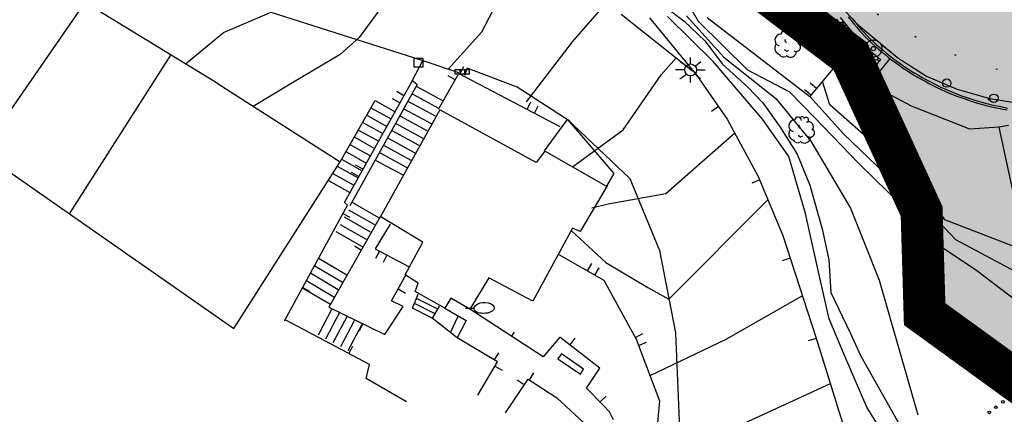
# Model space of a CAD drawing. Extents: x 549902 to 551033, y 4794924 to 4795777.
# Drawn here: x 549931 to 549989, y 4795014 to 4795037 of the extents above; entities that cross this region are included whole.
import ezdxf

# ---------------------------------------------------------------- set-up
doc = ezdxf.new("R2010")
doc.units = 0
doc.header["$LTSCALE"] = 10
doc.header["$MEASUREMENT"] = 0
doc.linetypes.add('PUNTOS', pattern=[0.25, 0, -0.25])
doc.layers.add('1LIMITE DPP', color=6, linetype='CONTINUOUS', lineweight=0)
doc.layers.add('1SOMBREADO', color=7, linetype='CONTINUOUS')
doc.layers.add('CARTO', color=7, linetype='CONTINUOUS')

msp = doc.modelspace()

# ---------------------------------------------------------------- hatches: boundary and pattern name
at = {"layer": '1SOMBREADO', "lineweight": 13, "ltscale": 0.7}
msp.add_hatch(color=151, dxfattribs=at).paths.add_polyline_path([(550231.635, 4795293.117), (550301.548, 4795416.749), (550156.842, 4795501.258), (550152.366, 4795494.642), (550143.306, 4795489.632), (550122.286, 4795472.992), (550118.996, 4795458.152), (550118.366, 4795452.562), (550117.936, 4795437.782), (550115.896, 4795424.352), (550110.306, 4795414.592), (550089.856, 4795410.972), (550058.496, 4795345.702), (550057.426, 4795339.382), (550066.626, 4795339.162), (550066.186, 4795330.912), (550068.566, 4795322.072), (550065.296, 4795315.222), (550053.776, 4795303.822), (550043.826, 4795297.982), (550044.386, 4795297.302), (550036.886, 4795291.562), (550021.736, 4795279.972), (550007.516, 4795267.612), (549998.676, 4795255.212), (549981.566, 4795220.552), (549982.196, 4795218.732), (549980.806, 4795216.182), (549977.776, 4795214.062), (549975.706, 4795210.092), (549975.716, 4795206.382), (549974.416, 4795203.922), (549972.456, 4795204.772), (549966.746, 4795202.882), (549963.246, 4795204.562), (549960.506, 4795198.672), (549963.236, 4795198.122), (549957.056, 4795171.892), (549958.466, 4795167.412), (549961.346, 4795148.542), (549962.846, 4795148.882), (549960.416, 4795130.352), (549961.266, 4795127.642), (549941.936, 4795108.932), (549942.936, 4795107.892), (549932.206, 4795095.542), (549934.716, 4795093.972), (549935.106, 4795090.302), (549938.566, 4795087.432), (549941.336, 4795082.262), (549947.376, 4795069.372), (549954.786, 4795058.612), (549972.956, 4795040.822), (549980.232, 4795035.315), (549984.456, 4795026.112), (549984.636, 4795020.012), (549991.586, 4795014.972), (550029.346, 4795032.432), (550059.556, 4795052.652), (550071.146, 4795064.102), (550094.356, 4795070.032), (550111.346, 4795086.392), (550129.106, 4795089.312), (550134.736, 4795087.042), (550145.606, 4795102.182), (550158.146, 4795112.672), (550170.296, 4795118.302), (550179.596, 4795118.152), (550183.886, 4795121.572), (550190.066, 4795129.242), (550224.016, 4795147.542), (550250.056, 4795163.042), (550252.176, 4795177.672), (550248.796, 4795192.442), (550253.832, 4795198.613)])
at = {"layer": 'CARTO'}
h = msp.add_hatch(color=256, dxfattribs=at)
h.dxf.hatch_style = 1
h.paths.add_polyline_path([(549981.345, 4795033.63), (549981.598, 4795033.946), (549982.335, 4795034.868), (549982.023, 4795035.118), (549981.279, 4795034.188), (549979.644, 4795035.465), (549973.86, 4795040.788), (549973.186, 4795041.289), (549970.606, 4795043.236), (549970.234, 4795043.015), (549972.945, 4795040.97), (549973.605, 4795040.48), (549979.385, 4795035.16)])
h.paths.add_polyline_path([(549982.335, 4795034.868), (549982.585, 4795035.18), (549982.49, 4795035.256), (549982.288, 4795035.417), (549982.088, 4795035.587), (549981.887, 4795035.748), (549981.693, 4795035.922), (549981.503, 4795036.102), (549981.312, 4795036.273), (549981.129, 4795036.456), (549980.946, 4795036.649), (549980.774, 4795036.841), (549980.602, 4795037.043), (549980.431, 4795037.255), (549980.272, 4795037.453), (549980.101, 4795037.655), (549979.94, 4795037.866), (549979.78, 4795038.066), (549979.62, 4795038.276), (549979.46, 4795038.476), (549979.298, 4795038.689), (549979.148, 4795038.899), (549978.989, 4795039.107), (549978.828, 4795039.319), (549978.677, 4795039.53), (549978.527, 4795039.74), (549978.376, 4795039.951), (549978.226, 4795040.171), (549978.076, 4795040.381), (549977.926, 4795040.601), (549977.775, 4795040.813), (549977.634, 4795041.034), (549977.485, 4795041.253), (549977.344, 4795041.464), (549977.203, 4795041.685), (549977.063, 4795041.905), (549976.923, 4795042.125), (549976.783, 4795042.346), (549976.643, 4795042.576), (549976.502, 4795042.797), (549976.371, 4795043.02), (549976.242, 4795043.248), (549976.102, 4795043.468), (549976.013, 4795043.624), (549974.043, 4795042.428), (549972.793, 4795044.534), (549972.449, 4795044.329), (549973.905, 4795041.876), (549975.878, 4795043.074), (549975.899, 4795043.042), (549976.024, 4795042.82), (549976.161, 4795042.588), (549976.303, 4795042.365), (549976.443, 4795042.135), (549976.586, 4795041.911), (549976.726, 4795041.691), (549976.866, 4795041.471), (549977.009, 4795041.246), (549977.153, 4795041.029), (549977.3, 4795040.814), (549977.443, 4795040.589), (549977.598, 4795040.372), (549977.748, 4795040.152), (549977.898, 4795039.942), (549978.048, 4795039.722), (549978.202, 4795039.508), (549978.352, 4795039.298), (549978.506, 4795039.081), (549978.671, 4795038.865), (549978.826, 4795038.661), (549978.976, 4795038.451), (549979.145, 4795038.23), (549979.305, 4795038.03), (549979.465, 4795037.82), (549979.625, 4795037.62), (549979.789, 4795037.404), (549979.963, 4795037.199), (549980.12, 4795037.004), (549980.294, 4795036.788), (549980.473, 4795036.578), (549980.652, 4795036.378), (549980.842, 4795036.177), (549981.037, 4795035.982), (549981.232, 4795035.807), (549981.422, 4795035.627), (549981.629, 4795035.443), (549981.834, 4795035.279), (549982.023, 4795035.118), (549982.24, 4795034.944)])

# ---------------------------------------------------------------- linework, layer by layer
at = {"layer": '1LIMITE DPP', "const_width": 2.5}
msp.add_lwpolyline([(549963.236, 4795198.122), (549957.056, 4795171.892), (549958.466, 4795167.412), (549961.346, 4795148.542), (549962.846, 4795148.882), (549960.416, 4795130.352), (549961.266, 4795127.642), (549941.936, 4795108.932), (549942.936, 4795107.892), (549932.206, 4795095.542), (549934.716, 4795093.972), (549935.106, 4795090.302), (549938.566, 4795087.432), (549941.336, 4795082.262), (549947.376, 4795069.372), (549954.786, 4795058.612), (549972.956, 4795040.822), (549980.232, 4795035.315), (549984.456, 4795026.112), (549984.636, 4795020.012), (549991.586, 4795014.972)], dxfattribs=at)
at = {"layer": '1LIMITE DPP', "flags": 128}
msp.add_lwpolyline([(549963.236, 4795198.122), (549957.056, 4795171.892), (549958.466, 4795167.412), (549961.346, 4795148.542), (549962.846, 4795148.882), (549960.416, 4795130.352), (549961.266, 4795127.642), (549941.936, 4795108.932), (549942.936, 4795107.892), (549932.206, 4795095.542), (549934.716, 4795093.972), (549935.106, 4795090.302), (549938.566, 4795087.432), (549941.336, 4795082.262), (549947.376, 4795069.372), (549954.786, 4795058.612), (549972.956, 4795040.822), (549980.232, 4795035.315), (549984.456, 4795026.112), (549984.636, 4795020.012), (549991.586, 4795014.972)], dxfattribs=at)
at = {"layer": '1LIMITE DPP'}
msp.add_lwpolyline([(549963.236, 4795198.122), (549957.056, 4795171.892), (549958.466, 4795167.412), (549961.346, 4795148.542), (549962.846, 4795148.882), (549960.416, 4795130.352), (549961.266, 4795127.642), (549941.936, 4795108.932), (549942.936, 4795107.892), (549932.206, 4795095.542), (549934.716, 4795093.972), (549935.106, 4795090.302), (549938.566, 4795087.432), (549941.336, 4795082.262), (549947.376, 4795069.372), (549954.786, 4795058.612), (549972.956, 4795040.822), (549980.232, 4795035.315), (549984.456, 4795026.112), (549984.636, 4795020.012), (549991.586, 4795014.972)], dxfattribs=at)
at = {"layer": 'CARTO'}
for p, q in [((549956.438, 4795043.859, 4.81), (549951.058, 4795036.439, 4.81)), ((549958.338, 4795036.769, 5.81), (549961.048, 4795042.019, 5.81)), ((549979.644, 4795035.465, -10.19), (549973.86, 4795040.788, -10.19)), ((549979.385, 4795035.16, -10.19), (549973.605, 4795040.48, -10.19)), ((549973.488, 4795039.989, -1.77), (549979.068, 4795035.849, -2.69)), ((549966.408, 4795039.299, 6.81), (549963.708, 4795036.179, 6.81)), ((549978.638, 4795039.369, -1.94), (549980.708, 4795037.159, -1.95)), ((549934.758, 4795038.509, 17.11), (549928.598, 4795029.619, 17.18)), ((549942.678, 4795033.679, 20.11), (549934.758, 4795038.509, 17.11)), ((549970.588, 4795038.429, 1.81), (549971.188, 4795037.409, 1.81)), ((549942.998, 4795036.729, 3.81), (549945.718, 4795037.909, 3.81)), ((549954.798, 4795035.069, 5.38), (549945.328, 4795038.069, 4.09)), ((549966.608, 4795037.819, 6.88), (549970.848, 4795034.449, 8)), ((549969.138, 4795038.309, 3.81), (549970.348, 4795037.409, 3.81)), ((549968.288, 4795037.609, 6.31), (549971.108, 4795034.189, 6.31)), ((549972.068, 4795035.009, 4.81), (549969.368, 4795037.689, 4.81)), ((549970.348, 4795037.409, 3.81), (549971.588, 4795036.229, 3.81)), ((549970.498, 4795037.729, 2.81), (549972.718, 4795035.269, 2.81)), ((549971.188, 4795037.409, 1.81), (549974.118, 4795034.519, 1.81)), ((549971.718, 4795037.619, -7.34), (549977.818, 4795032.929, -7.34)), ((549979.625, 4795037.62, -10.19), (549979.789, 4795037.404, -10.19)), ((549979.789, 4795037.404, -10.19), (549979.963, 4795037.199, -10.19)), ((549980.101, 4795037.655, -10.19), (549980.272, 4795037.453, -10.19)), ((549980.272, 4795037.453, -10.19), (549980.431, 4795037.255, -10.19)), ((549980.365, 4795037.53, -10.19), (549980.525, 4795037.33, -10.19)), ((549980.431, 4795037.255, -10.19), (549980.602, 4795037.043, -10.19)), ((549980.525, 4795037.33, -10.19), (549980.695, 4795037.12, -10.19)), ((549940.718, 4795034.859, 3.81), (549942.998, 4795036.729, 3.81)), ((549956.328, 4795034.559, 5.81), (549958.338, 4795036.769, 5.81)), ((549979.963, 4795037.199, -10.19), (549980.12, 4795037.004, -10.19)), ((549980.12, 4795037.004, -10.19), (549980.294, 4795036.788, -10.19)), ((549980.294, 4795036.788, -10.19), (549980.473, 4795036.578, -10.19)), ((549980.602, 4795037.043, -10.19), (549980.774, 4795036.841, -10.19)), ((549980.695, 4795037.12, -10.19), (549980.865, 4795036.92, -10.19)), ((549980.708, 4795037.159, -1.95), (549983.048, 4795035.229, -2.01)), ((549980.774, 4795036.841, -10.19), (549980.946, 4795036.649, -10.19)), ((549980.865, 4795036.92, -10.19), (549981.035, 4795036.73, -10.19)), ((549980.946, 4795036.649, -10.19), (549981.129, 4795036.456, -10.19)), ((549981.035, 4795036.73, -10.19), (549981.215, 4795036.54, -10.19)), ((549951.058, 4795036.439, 4.81), (549949.918, 4795035.429, 4.81)), ((549963.708, 4795036.179, 6.81), (549960.968, 4795032.609, 6.81)), ((549971.588, 4795036.229, 3.81), (549972.628, 4795034.859, 3.81)), ((549980.473, 4795036.578, -10.19), (549980.652, 4795036.378, -10.19)), ((549980.652, 4795036.378, -10.19), (549980.842, 4795036.177, -10.19)), ((549980.842, 4795036.177, -10.19), (549981.037, 4795035.982, -10.19)), ((549981.129, 4795036.456, -10.19), (549981.312, 4795036.273, -10.19)), ((549981.215, 4795036.54, -10.19), (549981.395, 4795036.36, -10.19)), ((549981.312, 4795036.273, -10.19), (549981.503, 4795036.102, -10.19)), ((549981.395, 4795036.36, -10.19), (549981.585, 4795036.19, -10.19)), ((549981.503, 4795036.102, -10.19), (549981.693, 4795035.922, -10.19)), ((549981.585, 4795036.19, -10.19), (549981.775, 4795036.01, -10.19)), ((549979.068, 4795035.849, -2.69), (549978.918, 4795035.729, -2.24)), ((549978.918, 4795035.729, -2.24), (549979.488, 4795034.939, -2.17)), ((549981.037, 4795035.982, -10.19), (549981.232, 4795035.807, -10.19)), ((549981.232, 4795035.807, -10.19), (549981.422, 4795035.627, -10.19)), ((549981.422, 4795035.627, -10.19), (549981.629, 4795035.443, -10.19)), ((549981.693, 4795035.922, -10.19), (549981.887, 4795035.748, -10.19)), ((549981.775, 4795036.01, -10.19), (549981.965, 4795035.84, -10.19)), ((549981.887, 4795035.748, -10.19), (549982.088, 4795035.587, -10.19)), ((549981.965, 4795035.84, -10.19), (549982.165, 4795035.68, -10.19)), ((549982.088, 4795035.587, -10.19), (549982.288, 4795035.417, -10.19)), ((549982.165, 4795035.68, -10.19), (549982.365, 4795035.51, -10.19)), ((549982.365, 4795035.51, -10.19), (549982.565, 4795035.35, -10.19)), ((549933.848, 4795025.969, 20.27), (549939.868, 4795035.389, 19.95)), ((549949.918, 4795035.429, 4.81), (549947.058, 4795033.719, 4.81)), ((549954.198, 4795033.869, 5.56), (549954.828, 4795035.069, 5.36)), ((549954.313, 4795035.209, 19.66), (549954.838, 4795035.209, 19.66)), ((549954.313, 4795034.679, 19.66), (549954.313, 4795035.209, 19.66)), ((549954.828, 4795035.069, 5.36), (549956.948, 4795034.349, 5.69)), ((549954.838, 4795035.209, 19.66), (549954.838, 4795034.679, 19.66)), ((549968.988, 4795034.229, 7.81), (549969.878, 4795035.229, 7.81)), ((549970.108, 4795035.019, -49.1), (549970.483, 4795034.754, -49.1)), ((549970.723, 4795034.844, -49.1), (549970.723, 4795035.244, -49.1)), ((549971.343, 4795034.999, -49.1), (549971.023, 4795034.739, -49.1)), ((549974.998, 4795031.579, 4.81), (549972.068, 4795035.009, 4.81)), ((549972.718, 4795035.269, 2.81), (549975.788, 4795032.819, 2.81)), ((549979.488, 4795034.939, -2.17), (549977.818, 4795032.929, -2.17)), ((549981.345, 4795033.63, -10.19), (549979.385, 4795035.16, -10.19)), ((549979.488, 4795034.939, -2.17), (549980.688, 4795033.779, -2.17)), ((549982.078, 4795033.309, -1.86), (549979.518, 4795034.889, -1.13)), ((549981.279, 4795034.188, -10.19), (549979.644, 4795035.465, -10.19)), ((549981.279, 4795034.188, -10.19), (549982.023, 4795035.118, -10.19)), ((549981.345, 4795033.63, -10.19), (549982.585, 4795035.18, -10.19)), ((549981.629, 4795035.443, -10.19), (549981.834, 4795035.279, -10.19)), ((549981.834, 4795035.279, -10.19), (549982.034, 4795035.109, -10.19)), ((549982.288, 4795035.417, -10.19), (549982.49, 4795035.256, -10.19)), ((549982.49, 4795035.256, -10.19), (549982.692, 4795035.094, -10.19)), ((549982.565, 4795035.35, -10.19), (549982.765, 4795035.19, -10.19)), ((549982.692, 4795035.094, -10.19), (549982.905, 4795034.942, -10.19)), ((549982.765, 4795035.19, -10.19), (549982.975, 4795035.04, -10.19)), ((549982.905, 4795034.942, -10.19), (549983.115, 4795034.792, -10.19)), ((549982.975, 4795035.04, -10.19), (549983.185, 4795034.89, -10.19)), ((549983.048, 4795035.229, -2.01), (549984.738, 4795034.149, -2.03)), ((549983.185, 4795034.89, -10.19), (549983.395, 4795034.74, -10.19)), ((549954.838, 4795034.679, 19.66), (549954.313, 4795034.679, 19.66)), ((549956.743, 4795034.544, 19.66), (549957.588, 4795034.544, 19.66)), ((549956.743, 4795034.264, 19.66), (549956.743, 4795034.544, 19.66)), ((549957.028, 4795034.544, 19.66), (549957.028, 4795034.264, 19.66)), ((549957.038, 4795034.269, 6.13), (549957.268, 4795034.709, 6.13)), ((549957.468, 4795034.619, 5.72), (549957.308, 4795034.189, 5.71)), ((549957.308, 4795034.544, 19.66), (549957.308, 4795034.264, 19.66)), ((549960.438, 4795033.479, 6.32), (549957.468, 4795034.619, 5.72)), ((549957.588, 4795034.544, 19.66), (549957.588, 4795034.264, 19.66)), ((549970.383, 4795034.509, -49.1), (549969.843, 4795034.509, -49.1)), ((549971.093, 4795034.509, -49.1), (549971.593, 4795034.509, -49.1)), ((549972.628, 4795034.859, 3.81), (549974.138, 4795033.489, 3.81)), ((549974.118, 4795034.519, 1.81), (549976.618, 4795033.219, 1.81)), ((549983.115, 4795034.792, -10.19), (549983.328, 4795034.64, -10.19)), ((549983.328, 4795034.64, -10.19), (549983.549, 4795034.499, -10.19)), ((549983.395, 4795034.74, -10.19), (549983.615, 4795034.6, -10.19)), ((549983.549, 4795034.499, -10.19), (549983.759, 4795034.359, -10.19)), ((549983.615, 4795034.6, -10.19), (549983.825, 4795034.46, -10.19)), ((549983.759, 4795034.359, -10.19), (549983.982, 4795034.218, -10.19)), ((549983.825, 4795034.46, -10.19), (549984.045, 4795034.32, -10.19)), ((549984.045, 4795034.32, -10.19), (549984.265, 4795034.19, -10.19)), ((549947.058, 4795033.719, 4.81), (549944.748, 4795032.349, 4.81)), ((549950.178, 4795026.649, 9.68), (549954.218, 4795033.889, 9.68)), ((549954.218, 4795033.889, 5.56), (549954.498, 4795033.639, 5.57)), ((549955.758, 4795032.189, 6.13), (549956.978, 4795034.299, 6.13)), ((549956.758, 4795033.919, 6.13), (549956.328, 4795034.169, 6.13)), ((549957.588, 4795034.264, 19.66), (549956.743, 4795034.264, 19.66)), ((549956.978, 4795034.299, 6.13), (549962.958, 4795031.149, 6.13)), ((549966.728, 4795030.949, 7.81), (549968.988, 4795034.229, 7.81)), ((549970.088, 4795033.989, -49.1), (549970.483, 4795034.269, -49.1)), ((549970.708, 4795034.164, -49.1), (549970.708, 4795033.764, -49.1)), ((549971.323, 4795033.989, -49.1), (549970.968, 4795034.284, -49.1)), ((549971.108, 4795034.189, 7.98), (549972.908, 4795031.579, 7.98)), ((549978.208, 4795033.399, -2.17), (549977.828, 4795033.719, -2.23)), ((549978.998, 4795032.439, -0.19), (549978.568, 4795033.819, -0.19)), ((549980.688, 4795033.779, -0.67), (549984.288, 4795025.859, -0.67)), ((549981.598, 4795033.946, -10.19), (549981.567, 4795033.964, -10.19)), ((549983.982, 4795034.218, -10.19), (549984.205, 4795034.086, -10.19)), ((549984.205, 4795034.086, -10.19), (549984.436, 4795033.955, -10.19)), ((549984.265, 4795034.19, -10.19), (549984.495, 4795034.06, -10.19)), ((549984.436, 4795033.955, -10.19), (549984.658, 4795033.834, -10.19)), ((549984.495, 4795034.06, -10.19), (549984.715, 4795033.94, -10.19)), ((549984.658, 4795033.834, -10.19), (549984.889, 4795033.713, -10.19)), ((549984.715, 4795033.94, -10.19), (549984.945, 4795033.82, -10.19)), ((549984.738, 4795034.149, -2.03), (549986.558, 4795033.359, -2.11)), ((549984.945, 4795033.82, -10.19), (549985.175, 4795033.7, -10.19)), ((549942.678, 4795033.679, 13.79), (549949.918, 4795029.049, 13.79)), ((549954.498, 4795033.639, 5.57), (549950.488, 4795026.439, 9.68)), ((549953.708, 4795032.979, 9.68), (549953.278, 4795033.229, 9.68)), ((549956.058, 4795032.649, 13.79), (549954.458, 4795033.519, 13.79)), ((549963.588, 4795031.439, 7.07), (549960.438, 4795033.479, 6.32)), ((549974.138, 4795033.489, 3.81), (549975.018, 4795032.549, 3.81)), ((549976.618, 4795033.219, 1.81), (549978.098, 4795031.689, 1.81)), ((549977.888, 4795033.019, -2.17), (549977.508, 4795033.329, -2.23)), ((549983.858, 4795032.359, -1.87), (549982.078, 4795033.309, -1.86)), ((549984.889, 4795033.713, -10.19), (549985.119, 4795033.593, -10.19)), ((549985.119, 4795033.593, -10.19), (549985.351, 4795033.472, -10.19)), ((549985.175, 4795033.7, -10.19), (549985.405, 4795033.58, -10.19)), ((549985.351, 4795033.472, -10.19), (549985.586, 4795033.36, -10.19)), ((549985.405, 4795033.58, -10.19), (549985.635, 4795033.47, -10.19)), ((549985.586, 4795033.36, -10.19), (549985.828, 4795033.259, -10.19)), ((549985.635, 4795033.47, -10.19), (549985.875, 4795033.37, -10.19)), ((549985.828, 4795033.259, -10.19), (549986.058, 4795033.159, -10.19)), ((549985.875, 4795033.37, -10.19), (549986.105, 4795033.27, -10.19)), ((549986.058, 4795033.159, -10.19), (549986.299, 4795033.059, -10.19)), ((549986.105, 4795033.27, -10.19), (549986.345, 4795033.17, -10.19)), ((549986.345, 4795033.17, -10.19), (549986.585, 4795033.07, -10.19)), ((549986.558, 4795033.359, -2.11), (549988.498, 4795032.809, -2.19)), ((549949.918, 4795029.049, 19.66), (549951.998, 4795032.689, 19.66)), ((549951.998, 4795032.689, 19.66), (549953.188, 4795032.019, 19.66)), ((549953.468, 4795032.549, 9.68), (549953.028, 4795032.789, 9.68)), ((549955.578, 4795031.769, 13.79), (549953.968, 4795032.639, 13.79)), ((549955.818, 4795032.199, 13.79), (549954.218, 4795033.069, 13.79)), ((549961.018, 4795032.169, 6.13), (549961.248, 4795032.619, 6.13)), ((549975.788, 4795032.819, 2.81), (549977.868, 4795030.279, 2.81)), ((549977.818, 4795032.929, 0.81), (549979.838, 4795030.699, 0.81)), ((549986.299, 4795033.059, -10.19), (549986.54, 4795032.958, -10.19)), ((549986.54, 4795032.958, -10.19), (549986.785, 4795032.866, -10.19)), ((549986.585, 4795033.07, -10.19), (549986.825, 4795032.98, -10.19)), ((549986.785, 4795032.866, -10.19), (549987.035, 4795032.786, -10.19)), ((549986.825, 4795032.98, -10.19), (549987.075, 4795032.9, -10.19)), ((549987.035, 4795032.786, -10.19), (549987.275, 4795032.696, -10.19)), ((549987.075, 4795032.9, -10.19), (549987.315, 4795032.81, -10.19)), ((549987.275, 4795032.696, -10.19), (549987.53, 4795032.615, -10.19)), ((549987.315, 4795032.81, -10.19), (549987.565, 4795032.73, -10.19)), ((549987.53, 4795032.615, -10.19), (549987.772, 4795032.544, -10.19)), ((549987.565, 4795032.73, -10.19), (549987.805, 4795032.66, -10.19)), ((549987.805, 4795032.66, -10.19), (549988.055, 4795032.59, -10.19)), ((549988.055, 4795032.59, -10.19), (549988.305, 4795032.52, -10.19)), ((549988.498, 4795032.809, -2.19), (549990.468, 4795032.489, -2.25)), ((549951.748, 4795032.259, 19.66), (549952.948, 4795031.599, 19.66)), ((549955.838, 4795032.139, 7.32), (549952.288, 4795025.759, 10.43)), ((549955.338, 4795031.319, 13.79), (549953.728, 4795032.189, 13.79)), ((549961.558, 4795029.019, 7.84), (549955.838, 4795032.139, 7.32)), ((549961.458, 4795031.939, 6.13), (549961.688, 4795032.379, 6.13)), ((549972.388, 4795032.339, 7.98), (549971.978, 4795032.049, 7.98)), ((549975.018, 4795032.549, 3.81), (549976.048, 4795031.119, 3.81)), ((549981.178, 4795030.519, -0.19), (549978.998, 4795032.439, -0.19)), ((549981.518, 4795031.959, -0.67), (549981.968, 4795032.169, -0.67)), ((549987.328, 4795030.989, -1.98), (549983.858, 4795032.359, -1.87)), ((549987.772, 4795032.544, -10.19), (549988.022, 4795032.474, -10.19)), ((549988.022, 4795032.474, -10.19), (549988.274, 4795032.404, -10.19)), ((549988.274, 4795032.404, -10.19), (549988.375, 4795032.38, -10.19)), ((549988.305, 4795032.52, -10.19), (549988.403, 4795032.496, -10.19)), ((549988.375, 4795032.38, -10.19), (549988.527, 4795032.343, -10.19)), ((549988.403, 4795032.496, -10.19), (549988.555, 4795032.46, -10.19)), ((549988.527, 4795032.343, -10.19), (549988.779, 4795032.283, -10.19)), ((549988.555, 4795032.46, -10.19), (549988.805, 4795032.4, -10.19)), ((549988.779, 4795032.283, -10.19), (549989.032, 4795032.232, -10.19)), ((549988.805, 4795032.4, -10.19), (549989.055, 4795032.35, -10.19)), ((549989.032, 4795032.232, -10.19), (549989.292, 4795032.182, -10.19)), ((549989.055, 4795032.35, -10.19), (549989.315, 4795032.3, -10.19)), ((549989.292, 4795032.182, -10.19), (549989.543, 4795032.132, -10.19)), ((549989.315, 4795032.3, -10.19), (549989.565, 4795032.25, -10.19)), ((549951.258, 4795031.389, 19.66), (549952.458, 4795030.729, 19.66)), ((549951.508, 4795031.819, 19.66), (549952.698, 4795031.149, 19.66)), ((549955.088, 4795030.899, 13.79), (549953.488, 4795031.769, 13.79)), ((549962.058, 4795029.699, 7.79), (549963.428, 4795031.559, 7.04)), ((549963.428, 4795031.559, 7), (549967.118, 4795028.069, 8.22)), ((549963.428, 4795031.559, 7.04), (549966.178, 4795028.359, 7.89)), ((549972.908, 4795031.579, 7.98), (549974.738, 4795028.189, 7.98)), ((549976.578, 4795029.369, 4.81), (549974.998, 4795031.579, 4.81)), ((549978.098, 4795031.689, 1.81), (549980.698, 4795028.979, 1.81)), ((549981.718, 4795031.499, -0.67), (549982.178, 4795031.709, -0.67)), ((549951.018, 4795030.939, 19.66), (549952.218, 4795030.279, 19.66)), ((549954.618, 4795030.019, 13.79), (549953.018, 4795030.889, 13.79)), ((549954.848, 4795030.449, 13.79), (549953.248, 4795031.319, 13.79)), ((549963.718, 4795028.759, 7.81), (549966.728, 4795030.949, 7.81)), ((549976.048, 4795031.119, 3.81), (549977.068, 4795029.509, 3.81)), ((549989.048, 4795031.109, -1.61), (549987.328, 4795030.989, -1.98)), ((549989.618, 4795031.219, -1.77), (549989.048, 4795031.109, -1.61)), ((549989.048, 4795031.109, -1.61), (549990.338, 4795025.149, 2.15)), ((549950.788, 4795030.519, 19.66), (549951.968, 4795029.849, 19.66)), ((549954.378, 4795029.569, 13.79), (549952.788, 4795030.439, 13.79)), ((549973.348, 4795030.739, 8.81), (549969.258, 4795027.159, 8.81)), ((549977.868, 4795030.279, 2.81), (549980.238, 4795026.299, 2.81)), ((549979.838, 4795030.699, 0.81), (549982.268, 4795028.369, 0.81)), ((549983.918, 4795028.449, -0.19), (549981.178, 4795030.519, -0.19)), ((549950.298, 4795029.639, 19.66), (549951.468, 4795028.979, 19.66)), ((549950.538, 4795030.069, 19.66), (549951.718, 4795029.409, 19.66)), ((549954.138, 4795029.139, 13.79), (549952.548, 4795030.009, 13.79)), ((549962.068, 4795029.689, 7.79), (549961.558, 4795029.019, 7.84)), ((549965.718, 4795027.619, 8.07), (549962.068, 4795029.689, 7.79)), ((549928.598, 4795029.619, 17.18), (549943.598, 4795019.159, 19.66)), ((549943.598, 4795019.159, 19.66), (549949.918, 4795029.049, 19.66)), ((549950.048, 4795029.199, 19.66), (549951.228, 4795028.529, 19.66)), ((549953.668, 4795028.259, 9.29), (549952.068, 4795029.119, 9.31)), ((549953.908, 4795028.689, 13.79), (549952.308, 4795029.569, 13.79)), ((549977.568, 4795025.989, 4.81), (549976.578, 4795029.369, 4.81)), ((549977.068, 4795029.509, 3.81), (549977.818, 4795027.659, 3.81)), ((549949.748, 4795028.799, 19.66), (549950.988, 4795028.109, 19.66)), ((549951.278, 4795028.619, 9.68), (549950.838, 4795028.859, 9.68)), ((549980.698, 4795028.979, 1.81), (549983.388, 4795026.369, 1.81)), ((549949.218, 4795027.939, 19.66), (549950.498, 4795027.229, 19.66)), ((549949.478, 4795028.359, 19.66), (549950.738, 4795027.659, 19.66)), ((549951.028, 4795028.179, 9.68), (549950.598, 4795028.419, 9.68)), ((549966.178, 4795028.359, 7.89), (549965.748, 4795027.609, 8.11)), ((549967.118, 4795028.069, 8.22), (549968.878, 4795023.799, 9.2)), ((549974.828, 4795027.979, 7.98), (549974.368, 4795027.789, 7.98)), ((549974.738, 4795028.189, 7.98), (549976.218, 4795024.689, 7.98)), ((549982.268, 4795028.369, 0.81), (549984.858, 4795026.139, 0.81)), ((549985.838, 4795025.609, -0.19), (549983.918, 4795028.449, -0.19)), ((549965.788, 4795027.639, 10.09), (549964.168, 4795024.909, 11.32)), ((549977.818, 4795027.659, 3.81), (549978.558, 4795025.079, 3.81)), ((549983.588, 4795027.409, -0.67), (549984.038, 4795027.609, -0.67)), ((549969.258, 4795027.159, 8.81), (549965.838, 4795026.549, 8.81)), ((549969.448, 4795020.899, 9.81), (549975.328, 4795026.799, 9.81)), ((549983.788, 4795026.949, -0.67), (549984.248, 4795027.159, -0.67)), ((549946.618, 4795019.619, 10.75), (549950.358, 4795026.479, 10.75)), ((549950.358, 4795026.479, 9.68), (549950.178, 4795026.649, 9.68)), ((549951.978, 4795025.319, 13.79), (549950.428, 4795026.189, 13.79)), ((549952.218, 4795025.739, 13.79), (549950.668, 4795026.619, 13.79)), ((549965.838, 4795026.549, 8.81), (549964.868, 4795026.299, 8.81)), ((549980.238, 4795026.299, 2.81), (549981.938, 4795022.019, 2.81)), ((549983.388, 4795026.369, 1.81), (549984.518, 4795024.759, 1.81)), ((549984.858, 4795026.139, 0.81), (549986.468, 4795024.439, 0.81)), ((549952.288, 4795025.779, 9.48), (549949.248, 4795020.429, 9.48)), ((549952.288, 4795025.779, 9.48), (549949.248, 4795020.429, 9.48)), ((549950.088, 4795025.989, 10.75), (549950.498, 4795025.759, 10.94)), ((549951.728, 4795024.869, 13.79), (549950.178, 4795025.759, 13.79)), ((549954.838, 4795024.279, 11.11), (549952.298, 4795025.799, 9.56)), ((549978.448, 4795021.989, 4.81), (549977.568, 4795025.989, 4.81)), ((549984.288, 4795025.859, -0.67), (549984.468, 4795021.359, -0.67)), ((549992.738, 4795022.939, -0.19), (549985.838, 4795025.609, -0.19)), ((549951.488, 4795024.439, 13.79), (549949.938, 4795025.319, 13.79)), ((549952.888, 4795025.359, 10.45), (549952.008, 4795023.889, 10.45)), ((549963.718, 4795025.109, 12.09), (549961.358, 4795020.779, 14.11)), ((549963.638, 4795024.979, 9.81), (549965.698, 4795023.069, 9.81)), ((549964.168, 4795024.909, 11.32), (549963.718, 4795025.109, 12.09)), ((549978.558, 4795025.079, 3.81), (549978.948, 4795023.239, 3.81)), ((549951.238, 4795024.009, 10.84), (549949.688, 4795024.889, 10.86)), ((549976.218, 4795024.689, 7.98), (549978.168, 4795018.649, 7.98)), ((549984.518, 4795024.759, 1.81), (549987.738, 4795022.609, 1.81)), ((549986.468, 4795024.439, 0.81), (549990.338, 4795022.389, 0.81)), ((549950.768, 4795024.059, 9.3), (549951.178, 4795023.819, 9.48)), ((549952.008, 4795023.889, 10.45), (549954.018, 4795022.819, 10.45)), ((549953.788, 4795022.349, 12.89), (549954.838, 4795024.279, 11.11)), ((549968.878, 4795023.799, 9.2), (549969.838, 4795018.899, 10.23)), ((549950.318, 4795022.319, 10.89), (549948.668, 4795023.299, 10.91)), ((549952.258, 4795023.759, 10.45), (549952.028, 4795023.309, 10.45)), ((549952.698, 4795023.519, 10.45), (549952.468, 4795023.079, 10.45)), ((549962.878, 4795023.569, 13.14), (549965.578, 4795022.029, 13.14)), ((549976.658, 4795023.329, 7.98), (549976.178, 4795023.179, 7.98)), ((549978.948, 4795023.239, 3.81), (549979.068, 4795021.299, 3.81)), ((549950.058, 4795021.889, 13.79), (549948.408, 4795022.859, 13.79)), ((549964.618, 4795022.579, 13.14), (549964.868, 4795023.009, 13.14)), ((549965.048, 4795022.329, 13.14), (549965.298, 4795022.769, 13.14)), ((549965.698, 4795023.069, 9.81), (549968.198, 4795021.599, 9.81)), ((549987.738, 4795022.609, 1.81), (549990.048, 4795020.849, 1.81)), ((549949.808, 4795021.449, 13.79), (549948.158, 4795022.439, 13.79)), ((549952.968, 4795020.809, 12.38), (549953.838, 4795022.359, 12.38)), ((549954.558, 4795021.859, 13.95), (549953.788, 4795022.349, 12.89)), ((549958.748, 4795022.159, 14.97), (549957.618, 4795020.299, 14.52)), ((549961.358, 4795020.779, 14.11), (549958.748, 4795022.159, 14.97)), ((549965.578, 4795022.029, 13.14), (549967.508, 4795018.529, 13.14)), ((549984.418, 4795022.559, -0.67), (549984.918, 4795022.579, -0.67)), ((549984.438, 4795022.059, -0.67), (549984.938, 4795022.079, -0.67)), ((549949.298, 4795020.599, 13.79), (549947.638, 4795021.569, 13.79)), ((549947.698, 4795021.599, 10.75), (549948.098, 4795021.369, 10.94)), ((549949.548, 4795021.019, 13.79), (549947.888, 4795022.009, 13.79)), ((549953.358, 4795021.509, 12.38), (549953.798, 4795021.259, 12.38)), ((549954.378, 4795021.359, 13.88), (549954.558, 4795021.859, 13.95)), ((549968.198, 4795021.599, 9.81), (549969.448, 4795020.899, 9.81)), ((549978.968, 4795019.739, 4.81), (549978.448, 4795021.989, 4.81)), ((549981.938, 4795022.019, 2.81), (549984.228, 4795014.029, 2.81)), ((549954.208, 4795020.359, 13.86), (549954.558, 4795021.189, 13.93)), ((549956.128, 4795020.359, 14.13), (549954.378, 4795021.359, 13.88)), ((549955.678, 4795020.329, 13.86), (549954.488, 4795020.929, 13.86)), ((549956.488, 4795020.969, 14.52), (549956.128, 4795020.359, 14.52)), ((549957.618, 4795020.299, 14.52), (549956.488, 4795020.969, 14.52)), ((549972.838, 4795018.519, 10.81), (549977.368, 4795021.099, 10.81)), ((549979.068, 4795021.299, 3.81), (549980.228, 4795018.869, 3.81)), ((549949.428, 4795020.319, 13.79), (549948.608, 4795018.769, 13.79)), ((549949.248, 4795020.429, 12.38), (549952.578, 4795018.809, 12.38)), ((549952.578, 4795018.809, 12.38), (549953.658, 4795020.469, 12.38)), ((549953.658, 4795020.469, 12.38), (549952.968, 4795020.809, 12.38)), ((549955.378, 4795019.769, 13.89), (549954.208, 4795020.359, 13.86)), ((549955.518, 4795020.059, 13.86), (549954.338, 4795020.649, 13.86)), ((549955.808, 4795020.479, 14.13), (549955.378, 4795019.769, 13.89)), ((549956.128, 4795020.359, 14.52), (549957.408, 4795019.639, 14.52)), ((549957.368, 4795020.369, 14.54), (549957.868, 4795020.369, 14.54)), ((549961.978, 4795017.479, 14.36), (549957.618, 4795020.299, 14.36)), ((549961.978, 4795017.479, 14.36), (549957.618, 4795020.299, 14.36)), ((549957.888, 4795020.434, 14.54), (549957.953, 4795020.519, 14.54)), ((549957.888, 4795020.369, 14.54), (549957.888, 4795020.434, 14.54)), ((549957.888, 4795020.334, 14.54), (549957.888, 4795020.369, 14.54)), ((549957.898, 4795020.249, 14.54), (549957.888, 4795020.334, 14.54)), ((549957.953, 4795020.519, 14.54), (549958.093, 4795020.619, 14.54)), ((549958.093, 4795020.619, 14.54), (549958.238, 4795020.684, 14.54)), ((549958.238, 4795020.684, 14.54), (549958.388, 4795020.704, 14.54)), ((549958.388, 4795020.704, 14.54), (549958.508, 4795020.704, 14.54)), ((549958.508, 4795020.704, 14.54), (549958.703, 4795020.684, 14.54)), ((549958.703, 4795020.684, 14.54), (549958.898, 4795020.619, 14.54)), ((549958.898, 4795020.619, 14.54), (549958.998, 4795020.539, 14.54)), ((549959.028, 4795020.269, 14.54), (549958.943, 4795020.194, 14.54)), ((549958.998, 4795020.539, 14.54), (549959.053, 4795020.474, 14.54)), ((549959.063, 4795020.344, 14.54), (549959.028, 4795020.269, 14.54)), ((549959.053, 4795020.474, 14.54), (549959.063, 4795020.424, 14.54)), ((549959.063, 4795020.424, 14.54), (549959.063, 4795020.344, 14.54)), ((549949.858, 4795020.069, 13.79), (549949.058, 4795018.519, 13.79)), ((549950.308, 4795019.849, 13.79), (549949.488, 4795018.299, 13.79)), ((549956.878, 4795018.609, 13.86), (549955.378, 4795019.769, 13.86)), ((549956.468, 4795018.929, 13.86), (549956.938, 4795019.899, 13.86)), ((549957.998, 4795020.149, 14.54), (549957.898, 4795020.249, 14.54)), ((549958.093, 4795020.094, 14.54), (549957.998, 4795020.149, 14.54)), ((549958.193, 4795020.074, 14.54), (549958.093, 4795020.094, 14.54)), ((549958.303, 4795020.064, 14.54), (549958.193, 4795020.074, 14.54)), ((549958.443, 4795020.054, 14.54), (549958.303, 4795020.064, 14.54)), ((549958.553, 4795020.064, 14.54), (549958.443, 4795020.054, 14.54)), ((549958.693, 4795020.074, 14.54), (549958.553, 4795020.064, 14.54)), ((549958.823, 4795020.129, 14.54), (549958.693, 4795020.074, 14.54)), ((549958.943, 4795020.194, 14.54), (549958.823, 4795020.129, 14.54)), ((549979.838, 4795017.649, 4.81), (549978.968, 4795019.739, 4.81)), ((549951.668, 4795017.019, 13.95), (549946.688, 4795019.659, 13.95)), ((549950.748, 4795019.609, 13.79), (549949.948, 4795018.069, 13.79)), ((549951.198, 4795019.389, 13.79), (549950.378, 4795017.829, 13.79)), ((549951.268, 4795019.449, 12.38), (549951.048, 4795018.999, 12.38)), ((549957.408, 4795019.639, 14.52), (549956.878, 4795018.609, 14.52)), ((549959.258, 4795017.189, 15.43), (549956.878, 4795018.609, 15.43)), ((549960.248, 4795018.949, 14.77), (549960.088, 4795018.699, 14.36)), ((549962.968, 4795018.649, 14.11), (549961.978, 4795017.479, 14.11)), ((549962.968, 4795018.649, 14.11), (549961.978, 4795017.479, 14.11)), ((549965.338, 4795016.809, 14.11), (549962.968, 4795018.649, 14.11)), ((549965.338, 4795016.809, 14.11), (549962.968, 4795018.649, 14.11)), ((549963.868, 4795018.579, 14.11), (549963.558, 4795018.189, 14.11)), ((549967.458, 4795018.619, 13.14), (549967.898, 4795018.859, 13.14)), ((549967.508, 4795018.529, 13.14), (549968.888, 4795014.859, 13.14)), ((549968.328, 4795016.369, 10.81), (549972.838, 4795018.519, 10.81)), ((549969.838, 4795018.899, 10.23), (549969.998, 4795015.109, 10.98)), ((549978.188, 4795018.569, 7.98), (549977.718, 4795018.419, 7.98)), ((549978.168, 4795018.649, 7.98), (549980.158, 4795012.299, 7.98)), ((549980.228, 4795018.869, 3.81), (549980.828, 4795017.549, 3.81)), ((549950.438, 4795017.669, 13.95), (549950.668, 4795018.119, 13.95)), ((549967.648, 4795018.159, 13.14), (549968.118, 4795018.339, 13.14)), ((549959.088, 4795017.289, 15.43), (549959.348, 4795017.719, 15.43)), ((549963.068, 4795017.649, 14.52), (549962.858, 4795017.359, 14.52)), ((549962.858, 4795017.359, 14.52), (549964.188, 4795016.449, 14.52)), ((549964.368, 4795016.739, 14.52), (549963.068, 4795017.649, 14.52)), ((549981.208, 4795014.479, 4.81), (549979.838, 4795017.649, 4.81)), ((549980.828, 4795017.549, 3.81), (549983.438, 4795012.929, 3.81)), ((549951.468, 4795016.189, 13.95), (549951.668, 4795017.019, 13.95)), ((549958.098, 4795015.199, 15.43), (549959.258, 4795017.189, 15.43)), ((549959.108, 4795016.929, 15.43), (549959.538, 4795016.679, 15.43)), ((549964.548, 4795015.619, 13.09), (549965.338, 4795016.809, 13.09)), ((549964.548, 4795015.619, 13.09), (549965.338, 4795016.809, 13.09)), ((549953.868, 4795014.799, 13.95), (549951.468, 4795016.189, 13.95)), ((549961.158, 4795016.099, -7.34), (549961.428, 4795016.519, -7.34)), ((549964.188, 4795016.449, 14.52), (549964.368, 4795016.739, 14.52)), ((549959.738, 4795014.149, -7.34), (549961.088, 4795016.149, -7.34)), ((549960.858, 4795015.809, -7.34), (549960.438, 4795016.089, -7.34)), ((549961.088, 4795016.149, -7.34), (549962.798, 4795015.049, -7.34)), ((549965.548, 4795014.609, 13.09), (549964.548, 4795015.619, 13.09)), ((549965.548, 4795014.609, 13.09), (549964.548, 4795015.619, 13.09)), ((549970.588, 4795012.019, 11.81), (549979.038, 4795015.889, 11.81)), ((549962.798, 4795015.049, -7.34), (549964.668, 4795013.299, -7.34)), ((549965.718, 4795015.149, 13.09), (549965.368, 4795014.799, 13.09)), ((549969.998, 4795015.109, 10.98), (549970.138, 4795011.909, 11.59)), ((549965.918, 4795014.219, 13.09), (549965.548, 4795014.609, 13.09)), ((549965.918, 4795014.219, 13.09), (549965.548, 4795014.609, 13.09)), ((549968.888, 4795014.859, 13.14), (549968.298, 4795008.769, 13.14)), ((549983.468, 4795010.869, 4.81), (549981.208, 4795014.479, 4.81)), ((549966.158, 4795013.739, 13.09), (549965.918, 4795014.219, 13.09)), ((549966.158, 4795013.739, 13.09), (549965.918, 4795014.219, 13.09))]:
    msp.add_line(p, q, dxfattribs=at)
at = {"layer": 'CARTO', "linetype": 'Continuous'}
for p, q in [((549977.699, 4795037.255, -10.19), (549977.739, 4795037.257, -10.19)), ((549977.723, 4795037.642, -10.19), (549977.842, 4795037.454, -10.19)), ((549977.739, 4795037.257, -10.19), (549977.842, 4795037.454, -10.19)), ((549977.739, 4795037.257, -10.19), (549977.8, 4795037.162, -10.19)), ((549977.842, 4795037.454, -10.19), (549978.064, 4795037.464, -10.19)), ((549978.064, 4795037.464, -10.19), (549978.167, 4795037.661, -10.19)), ((549978.064, 4795037.464, -10.19), (549978.183, 4795037.277, -10.19)), ((549978.081, 4795037.079, -10.19), (549978.183, 4795037.277, -10.19)), ((549978.183, 4795037.277, -10.19), (549978.406, 4795037.286, -10.19)), ((549978.389, 4795037.671, -10.19), (549978.508, 4795037.483, -10.19)), ((549978.405, 4795037.286, -10.19), (549978.508, 4795037.483, -10.19)), ((549978.405, 4795037.286, -10.19), (549978.525, 4795037.099, -10.19)), ((549978.508, 4795037.483, -10.19), (549978.73, 4795037.493, -10.19)), ((549978.73, 4795037.493, -10.19), (549978.85, 4795037.306, -10.19)), ((549978.747, 4795037.108, -10.19), (549978.85, 4795037.306, -10.19)), ((549978.85, 4795037.306, -10.19), (549979.072, 4795037.315, -10.19)), ((549979.072, 4795037.315, -10.19), (549979.174, 4795037.512, -10.19)), ((549979.072, 4795037.315, -10.19), (549979.191, 4795037.128, -10.19)), ((549979.396, 4795037.522, -10.19), (549979.516, 4795037.335, -10.19)), ((549979.413, 4795037.137, -10.19), (549979.516, 4795037.335, -10.19)), ((549979.516, 4795037.335, -10.19), (549979.738, 4795037.344, -10.19)), ((549979.738, 4795037.344, -10.19), (549979.777, 4795037.42, -10.19)), ((549979.738, 4795037.344, -10.19), (549979.857, 4795037.157, -10.19)), ((549977.898, 4795037.071, -10.19), (549978.081, 4795037.079, -10.19)), ((549978.081, 4795037.079, -10.19), (549978.2, 4795036.892, -10.19)), ((549978.166, 4795036.826, -10.19), (549978.2, 4795036.892, -10.19)), ((549978.2, 4795036.892, -10.19), (549978.422, 4795036.902, -10.19)), ((549978.422, 4795036.902, -10.19), (549978.525, 4795037.099, -10.19)), ((549978.422, 4795036.902, -10.19), (549978.542, 4795036.714, -10.19)), ((549978.459, 4795036.555, -10.19), (549978.542, 4795036.714, -10.19)), ((549978.525, 4795037.099, -10.19), (549978.747, 4795037.108, -10.19)), ((549978.542, 4795036.714, -10.19), (549978.764, 4795036.724, -10.19)), ((549978.747, 4795037.108, -10.19), (549978.866, 4795036.921, -10.19)), ((549978.764, 4795036.724, -10.19), (549978.866, 4795036.921, -10.19)), ((549978.764, 4795036.724, -10.19), (549978.883, 4795036.536, -10.19)), ((549978.866, 4795036.921, -10.19), (549979.088, 4795036.931, -10.19)), ((549979.088, 4795036.931, -10.19), (549979.191, 4795037.128, -10.19)), ((549979.088, 4795036.931, -10.19), (549979.208, 4795036.743, -10.19)), ((549979.105, 4795036.546, -10.19), (549979.208, 4795036.743, -10.19)), ((549979.191, 4795037.128, -10.19), (549979.413, 4795037.137, -10.19)), ((549979.208, 4795036.743, -10.19), (549979.43, 4795036.753, -10.19)), ((549979.413, 4795037.137, -10.19), (549979.532, 4795036.95, -10.19)), ((549979.43, 4795036.753, -10.19), (549979.532, 4795036.95, -10.19)), ((549979.43, 4795036.753, -10.19), (549979.549, 4795036.565, -10.19)), ((549979.532, 4795036.95, -10.19), (549979.755, 4795036.96, -10.19)), ((549979.754, 4795036.96, -10.19), (549979.857, 4795037.157, -10.19)), ((549979.754, 4795036.96, -10.19), (549979.874, 4795036.772, -10.19)), ((549979.771, 4795036.575, -10.19), (549979.874, 4795036.772, -10.19)), ((549979.857, 4795037.157, -10.19), (549979.992, 4795037.163, -10.19)), ((549979.874, 4795036.772, -10.19), (549980.096, 4795036.782, -10.19)), ((549980.096, 4795036.782, -10.19), (549980.175, 4795036.935, -10.19)), ((549980.096, 4795036.782, -10.19), (549980.215, 4795036.594, -10.19)), ((549978.698, 4795036.336, -10.19), (549978.78, 4795036.339, -10.19)), ((549978.78, 4795036.339, -10.19), (549978.883, 4795036.536, -10.19)), ((549978.78, 4795036.339, -10.19), (549978.9, 4795036.152, -10.19)), ((549978.883, 4795036.536, -10.19), (549979.105, 4795036.546, -10.19)), ((549978.899, 4795036.15, -10.19), (549978.9, 4795036.152, -10.19)), ((549978.9, 4795036.152, -10.19), (549979.122, 4795036.161, -10.19)), ((549979.105, 4795036.546, -10.19), (549979.224, 4795036.359, -10.19)), ((549979.122, 4795036.161, -10.19), (549979.224, 4795036.359, -10.19)), ((549979.122, 4795036.161, -10.19), (549979.241, 4795035.974, -10.19)), ((549979.225, 4795036.359, -10.19), (549979.447, 4795036.368, -10.19)), ((549979.447, 4795036.368, -10.19), (549979.549, 4795036.565, -10.19)), ((549979.447, 4795036.368, -10.19), (549979.566, 4795036.181, -10.19)), ((549979.463, 4795035.984, -10.19), (549979.566, 4795036.181, -10.19)), ((549979.549, 4795036.565, -10.19), (549979.771, 4795036.575, -10.19)), ((549979.566, 4795036.181, -10.19), (549979.788, 4795036.19, -10.19)), ((549979.771, 4795036.575, -10.19), (549979.891, 4795036.388, -10.19)), ((549979.788, 4795036.191, -10.19), (549979.891, 4795036.388, -10.19)), ((549979.788, 4795036.19, -10.19), (549979.907, 4795036.003, -10.19)), ((549979.891, 4795036.388, -10.19), (549980.113, 4795036.397, -10.19)), ((549980.113, 4795036.397, -10.19), (549980.215, 4795036.594, -10.19)), ((549980.113, 4795036.397, -10.19), (549980.232, 4795036.21, -10.19)), ((549980.129, 4795036.013, -10.19), (549980.232, 4795036.21, -10.19)), ((549980.215, 4795036.594, -10.19), (549980.437, 4795036.604, -10.19)), ((549980.232, 4795036.21, -10.19), (549980.454, 4795036.219, -10.19)), ((549980.437, 4795036.604, -10.19), (549980.442, 4795036.614, -10.19)), ((549980.437, 4795036.604, -10.19), (549980.557, 4795036.417, -10.19)), ((549980.454, 4795036.22, -10.19), (549980.557, 4795036.417, -10.19)), ((549980.454, 4795036.219, -10.19), (549980.573, 4795036.032, -10.19)), ((549980.557, 4795036.417, -10.19), (549980.615, 4795036.419, -10.19)), ((549980.796, 4795036.042, -10.19), (549980.858, 4795036.161, -10.19)), ((549979.192, 4795035.88, -10.19), (549979.241, 4795035.974, -10.19)), ((549979.241, 4795035.974, -10.19), (549979.463, 4795035.984, -10.19)), ((549979.463, 4795035.984, -10.19), (549979.583, 4795035.796, -10.19)), ((549979.486, 4795035.61, -10.19), (549979.583, 4795035.796, -10.19)), ((549979.583, 4795035.796, -10.19), (549979.805, 4795035.806, -10.19)), ((549979.805, 4795035.806, -10.19), (549979.907, 4795036.003, -10.19)), ((549979.805, 4795035.806, -10.19), (549979.924, 4795035.618, -10.19)), ((549979.821, 4795035.421, -10.19), (549979.924, 4795035.618, -10.19)), ((549979.907, 4795036.003, -10.19), (549980.129, 4795036.013, -10.19)), ((549979.924, 4795035.618, -10.19), (549980.146, 4795035.628, -10.19)), ((549980.129, 4795036.013, -10.19), (549980.249, 4795035.825, -10.19)), ((549980.146, 4795035.628, -10.19), (549980.249, 4795035.825, -10.19)), ((549980.146, 4795035.628, -10.19), (549980.266, 4795035.441, -10.19)), ((549980.249, 4795035.825, -10.19), (549980.471, 4795035.835, -10.19)), ((549980.471, 4795035.835, -10.19), (549980.573, 4795036.032, -10.19)), ((549980.471, 4795035.835, -10.19), (549980.59, 4795035.647, -10.19)), ((549980.488, 4795035.45, -10.19), (549980.59, 4795035.647, -10.19)), ((549980.574, 4795036.032, -10.19), (549980.796, 4795036.042, -10.19)), ((549980.59, 4795035.647, -10.19), (549980.812, 4795035.657, -10.19)), ((549980.796, 4795036.042, -10.19), (549980.915, 4795035.854, -10.19)), ((549980.812, 4795035.657, -10.19), (549980.915, 4795035.854, -10.19)), ((549980.812, 4795035.657, -10.19), (549980.932, 4795035.47, -10.19)), ((549980.915, 4795035.854, -10.19), (549981.137, 4795035.864, -10.19)), ((549980.932, 4795035.47, -10.19), (549981.154, 4795035.479, -10.19)), ((549981.137, 4795035.864, -10.19), (549981.147, 4795035.884, -10.19)), ((549981.137, 4795035.864, -10.19), (549981.256, 4795035.676, -10.19)), ((549981.154, 4795035.479, -10.19), (549981.256, 4795035.676, -10.19)), ((549981.154, 4795035.479, -10.19), (549981.273, 4795035.292, -10.19)), ((549981.256, 4795035.676, -10.19), (549981.365, 4795035.681, -10.19)), ((549981.495, 4795035.302, -10.19), (549981.588, 4795035.479, -10.19)), ((549979.706, 4795035.416, -10.19), (549979.822, 4795035.421, -10.19)), ((549979.821, 4795035.421, -10.19), (549979.941, 4795035.234, -10.19)), ((549979.941, 4795035.234, -10.19), (549980.163, 4795035.244, -10.19)), ((549979.941, 4795035.233, -10.19), (549979.941, 4795035.234, -10.19)), ((549980.163, 4795035.244, -10.19), (549980.266, 4795035.441, -10.19)), ((549980.163, 4795035.243, -10.19), (549980.282, 4795035.056, -10.19)), ((549980.249, 4795034.992, -10.19), (549980.282, 4795035.056, -10.19)), ((549980.266, 4795035.441, -10.19), (549980.488, 4795035.45, -10.19)), ((549980.282, 4795035.056, -10.19), (549980.504, 4795035.066, -10.19)), ((549980.488, 4795035.45, -10.19), (549980.607, 4795035.263, -10.19)), ((549980.504, 4795035.066, -10.19), (549980.607, 4795035.263, -10.19)), ((549980.504, 4795035.066, -10.19), (549980.624, 4795034.878, -10.19)), ((549980.607, 4795035.263, -10.19), (549980.829, 4795035.273, -10.19)), ((549980.829, 4795035.273, -10.19), (549980.932, 4795035.47, -10.19)), ((549980.829, 4795035.273, -10.19), (549980.948, 4795035.085, -10.19)), ((549980.846, 4795034.888, -10.19), (549980.948, 4795035.085, -10.19)), ((549980.948, 4795035.085, -10.19), (549981.17, 4795035.095, -10.19)), ((549981.17, 4795035.095, -10.19), (549981.273, 4795035.292, -10.19)), ((549981.17, 4795035.095, -10.19), (549981.29, 4795034.907, -10.19)), ((549981.187, 4795034.71, -10.19), (549981.29, 4795034.907, -10.19)), ((549981.273, 4795035.292, -10.19), (549981.495, 4795035.302, -10.19)), ((549981.29, 4795034.907, -10.19), (549981.512, 4795034.917, -10.19)), ((549981.495, 4795035.302, -10.19), (549981.615, 4795035.114, -10.19)), ((549981.512, 4795034.917, -10.19), (549981.615, 4795035.114, -10.19)), ((549981.512, 4795034.917, -10.19), (549981.631, 4795034.729, -10.19)), ((549981.615, 4795035.114, -10.19), (549981.837, 4795035.124, -10.19)), ((549981.837, 4795035.124, -10.19), (549981.892, 4795035.229, -10.19)), ((549981.837, 4795035.124, -10.19), (549981.921, 4795034.991, -10.19)), ((549980.558, 4795034.752, -10.19), (549980.624, 4795034.878, -10.19)), ((549980.624, 4795034.878, -10.19), (549980.846, 4795034.888, -10.19)), ((549980.846, 4795034.888, -10.19), (549980.965, 4795034.7, -10.19)), ((549980.866, 4795034.511, -10.19), (549980.965, 4795034.701, -10.19)), ((549980.965, 4795034.7, -10.19), (549981.187, 4795034.71, -10.19)), ((549981.109, 4795034.321, -10.19), (549981.204, 4795034.326, -10.19)), ((549981.187, 4795034.71, -10.19), (549981.307, 4795034.523, -10.19)), ((549981.204, 4795034.326, -10.19), (549981.307, 4795034.523, -10.19)), ((549981.204, 4795034.326, -10.19), (549981.286, 4795034.197, -10.19)), ((549981.307, 4795034.523, -10.19), (549981.529, 4795034.532, -10.19)), ((549981.529, 4795034.532, -10.19), (549981.631, 4795034.73, -10.19)), ((549981.529, 4795034.532, -10.19), (549981.54, 4795034.514, -10.19)), ((549981.631, 4795034.73, -10.19), (549981.715, 4795034.733, -10.19))]:
    msp.add_line(p, q, dxfattribs=at)
at = {"layer": 'CARTO'}
for centre in [(549988.868, 4795014.479, -6.86), (549989.278, 4795014.799, -6.86), (549988.478, 4795014.179, -6.86)]:
    msp.add_circle(centre, 0.08, dxfattribs=at)
at = {"layer": 'CARTO', "color": 253, "linetype": 'PUNTOS'}
msp.add_ellipse((549995.715, 4795058.669, -10.194), major_axis=(-17.709, 17.709), ratio=1, start_param=1.352522, end_param=2.774681, dxfattribs=at)
at = {"layer": 'CARTO'}
for centre, major_axis, start_param, end_param in [((549976.283, 4795036.599, 9.54), (0.141, 0.141), 5.485395, 8.527853), ((549976.533, 4795036.679, 9.54), (0.099, 0.099), 5.902005, 8.298517), ((549976.758, 4795036.619, 9.54), (-0.113, 0.113), 2.907369, 6.358758), ((549976.093, 4795036.284, 9.54), (0.251, 0.251), 0.825192, 3.657861), ((549976.408, 4795036.244, 9.54), (-0.0566, 0.0566), -0.276809, 3.0641), ((549976.903, 4795036.224, 9.54), (-0.209, 0.209), 3.226416, 5.930105), ((549977.013, 4795035.864, 9.54), (-0.18, 0.18), 1.754579, 5.009619), ((549981.588, 4795035.779, -1.83), (-0.361, 0.361), 3.926991, 10.210176), ((549976.098, 4795035.804, 9.54), (0.262, 0.262), 1.704139, 3.866602), ((549976.443, 4795035.774, 9.54), (0.099, 0.099), 2.524444, 4.867374), ((549976.668, 4795035.614, 9.54), (0.251, 0.251), 3.135833, 5.501976), ((549981.588, 4795035.779, -1.83), (-0.0884, 0.0884), 3.926991, 10.210176), ((549976.268, 4795035.579, 9.54), (0.212, 0.212), 2.945767, 4.368908), ((549970.738, 4795034.509, 19.66), (-0.251, 0.251), 3.926991, 10.210176), ((549985.948, 4795033.729, -7.34), (0.177, 0.177), 5.497787, 11.780972), ((549988.748, 4795032.829, -7.34), (0.177, 0.177), 5.497787, 11.780972), ((549976.923, 4795031.194, 7.52), (0.251, 0.251), 0.825192, 3.657861), ((549977.113, 4795031.509, 7.52), (0.141, 0.141), 5.485395, 8.527853), ((549977.363, 4795031.589, 7.52), (0.099, 0.099), 5.902005, 8.298517), ((549977.588, 4795031.529, 7.52), (-0.113, 0.113), 2.907369, 6.358758), ((549977.733, 4795031.134, 7.52), (-0.209, 0.209), 3.226416, 5.930105), ((549976.928, 4795030.714, 7.52), (0.262, 0.262), 1.704139, 3.866602), ((549977.238, 4795031.154, 7.52), (-0.0566, 0.0566), -0.276809, 3.0641), ((549977.843, 4795030.774, 7.52), (-0.18, 0.18), 1.754579, 5.009619), ((549977.098, 4795030.489, 7.52), (0.212, 0.212), 2.945767, 4.368908), ((549977.273, 4795030.684, 7.52), (0.099, 0.099), 2.524444, 4.867374), ((549977.498, 4795030.524, 7.52), (0.251, 0.251), 3.135833, 5.501976)]:
    msp.add_ellipse(centre, major_axis=major_axis, ratio=1, start_param=start_param, end_param=end_param, dxfattribs=at)
msp.add_point((549988.432, 4795032.76, -7.76), dxfattribs=at)

doc.saveas('drawing.dxf')
